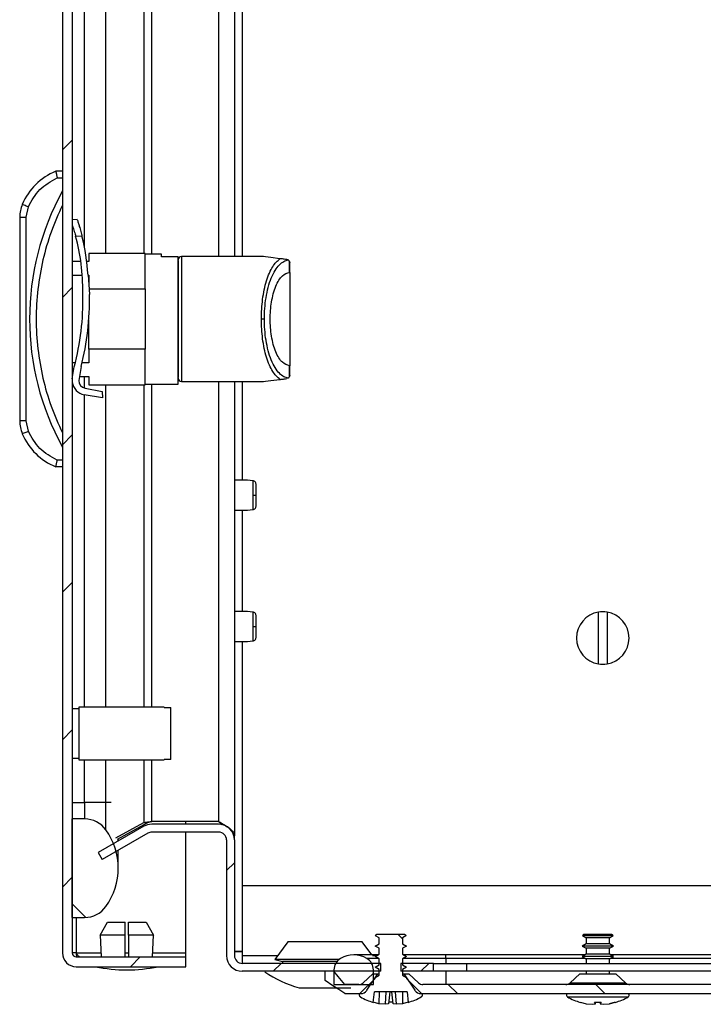
# Model space of a CAD drawing. Units: millimetres. Extents: x 1562 to 4810, y 403 to 4693.
# Drawn here: x 2047 to 2151, y 1442 to 1592 of the extents above; entities that cross this region are included whole.
import ezdxf

# ---------------------------------------------------------------- set-up
doc = ezdxf.new("R2010")
doc.units = ezdxf.units.MM
pattern_1 = [(45, (1435.228, 617.673), (-11.22532, 11.22532), [])]
pattern_2 = [(135, (1435.228, 617.673), (-11.22532, -11.22532), [])]

msp = doc.modelspace()

# ---------------------------------------------------------------- hatches: boundary and pattern name
at = {"linetype": 'Continuous'}
h = msp.add_hatch(dxfattribs=at)
h.set_pattern_fill('ANSI31', scale=5, style=0)
h.set_pattern_definition(pattern_1)
edge = h.paths.add_edge_path(flags=0)
edge.add_line((2054.64, 1450.08), (2054.64, 2042.88))
edge.add_arc((2055.24, 2042.88), 0.6, 90, 180, ccw=False)
edge.add_line((2055.24, 2043.48), (2071.94, 2043.48))
edge.add_line((2071.94, 2043.48), (2071.94, 2044.98))
edge.add_line((2071.94, 2044.98), (2055.24, 2044.98))
edge.add_arc((2055.24, 2042.88), 2.1, 90, 180)
edge.add_line((2053.14, 2042.88), (2053.14, 1450.08))
edge.add_arc((2055.24, 1450.08), 2.1, 180, 270)
edge.add_line((2055.24, 1447.98), (2071.94, 1447.98))
edge.add_line((2071.94, 1447.98), (2071.94, 1449.48))
edge.add_line((2071.94, 1449.48), (2055.24, 1449.48))
edge.add_arc((2055.24, 1450.08), 0.6, 180, 270, ccw=False)
h = msp.add_hatch(dxfattribs=at)
h.set_pattern_fill('ANSI31', scale=5, angle=90, style=0)
h.set_pattern_definition(pattern_2)
edge = h.paths.add_edge_path(flags=0)
edge.add_arc((2051.64, 1462.98), 10, 324.3147, 395.6853)
edge.add_arc((2056.52, 1466.48), 4, 35.6853, 90)
edge.add_line((2056.52, 1470.48), (2054.64, 1470.48))
edge.add_line((2054.64, 1470.48), (2054.64, 1455.48))
edge.add_line((2054.64, 1455.48), (2056.52, 1455.48))
edge.add_arc((2056.52, 1459.48), 4, 270, 324.3147)
h = msp.add_hatch(dxfattribs=at)
h.set_pattern_fill('ANSI31', scale=5, style=0)
h.set_pattern_definition(pattern_1)
edge = h.paths.add_edge_path(flags=0)
edge.add_arc((2066.73, 1467.28), 2.4, 90, 120)
edge.add_line((2065.53, 1469.36), (2058.58, 1465.35))
edge.add_line((2058.58, 1465.35), (2059.18, 1464.31))
edge.add_line((2059.18, 1464.31), (2066.13, 1468.32))
edge.add_arc((2066.73, 1467.28), 1.2, 90, 120, ccw=False)
edge.add_line((2066.73, 1468.48), (2076.91, 1468.48))
edge.add_arc((2076.91, 1467.28), 1.2, 0, 90, ccw=False)
edge.add_line((2078.11, 1467.28), (2078.11, 1449.68))
edge.add_arc((2080.51, 1449.68), 2.4, 180, 270)
edge.add_line((2080.51, 1447.28), (2101.61, 1447.28))
edge.add_line((2101.61, 1447.28), (2101.61, 1448.48))
edge.add_line((2101.61, 1448.48), (2080.51, 1448.48))
edge.add_arc((2080.51, 1449.68), 1.2, 180, 270, ccw=False)
edge.add_line((2079.31, 1449.68), (2079.31, 1467.28))
edge.add_arc((2076.91, 1467.28), 2.4, 0, 90)
edge.add_line((2076.91, 1469.68), (2066.73, 1469.68))
h = msp.add_hatch(dxfattribs=at)
h.set_pattern_fill('ANSI31', scale=5, angle=90, style=0)
h.set_pattern_definition(pattern_2)
edge = h.paths.add_edge_path(flags=0)
edge.add_line((2101.32, 1452.38), (2101.32, 1451.49))
edge.add_line((2101.32, 1451.49), (2100.71, 1451.13))
edge.add_line((2100.71, 1451.13), (2101.32, 1450.78))
edge.add_line((2101.32, 1450.78), (2101.32, 1449.89))
edge.add_line((2101.32, 1449.89), (2100.71, 1449.53))
edge.add_line((2100.71, 1449.53), (2101.32, 1449.18))
edge.add_line((2101.32, 1449.18), (2101.32, 1448.29))
edge.add_line((2101.32, 1448.29), (2100.71, 1447.93))
edge.add_line((2100.71, 1447.93), (2101.32, 1447.58))
edge.add_line((2101.32, 1447.58), (2101.32, 1446.69))
edge.add_line((2101.32, 1446.69), (2100.71, 1446.33))
edge.add_line((2100.71, 1446.33), (2100.71, 1446.17))
edge.add_line((2100.71, 1446.17), (2098.41, 1443.88))
edge.add_spline(control_points=[(2098.41, 1443.88), (2098.4, 1443.87), (2098.39, 1443.86), (2098.38, 1443.84), (2098.36, 1443.81), (2098.34, 1443.78), (2098.33, 1443.75), (2098.32, 1443.71), (2098.32, 1443.67), (2098.32, 1443.64), (2098.32, 1443.6), (2098.33, 1443.57), (2098.34, 1443.53), (2098.36, 1443.5), (2098.38, 1443.47), (2098.4, 1443.44), (2098.42, 1443.42), (2098.45, 1443.39), (2098.49, 1443.37)], knot_values=[0, 0, 0, 0, 0.000052, 0.000052, 0.000052, 0.000161, 0.000161, 0.000161, 0.00027, 0.00027, 0.00027, 0.000379, 0.000379, 0.000379, 0.000488, 0.000488, 0.000488, 0.000597, 0.000597, 0.000597, 0.000597], weights=[1, 1, 1, 1, 1, 1, 1, 1, 1, 1, 1, 1, 1, 1, 1, 1, 1, 1, 1], degree=3, periodic=0)
edge.add_arc((2103.11, 1451.67), 9.5, 240.8896, 253.7394)
edge.add_line((2100.45, 1442.55), (2100.62, 1444.17))
edge.add_line((2100.62, 1444.17), (2105.6, 1444.17))
edge.add_line((2105.6, 1444.17), (2105.77, 1442.55))
edge.add_arc((2103.11, 1451.67), 9.5, 286.2606, 299.1104)
edge.add_spline(control_points=[(2107.73, 1443.37), (2107.74, 1443.38), (2107.76, 1443.39), (2107.77, 1443.4), (2107.8, 1443.43), (2107.82, 1443.45), (2107.84, 1443.48), (2107.86, 1443.51), (2107.88, 1443.55), (2107.89, 1443.58), (2107.89, 1443.62), (2107.9, 1443.65), (2107.89, 1443.69), (2107.89, 1443.73), (2107.88, 1443.76), (2107.86, 1443.79), (2107.85, 1443.83), (2107.82, 1443.86), (2107.8, 1443.88)], knot_values=[0, 0, 0, 0, 0.000052, 0.000052, 0.000052, 0.000161, 0.000161, 0.000161, 0.00027, 0.00027, 0.00027, 0.000379, 0.000379, 0.000379, 0.000488, 0.000488, 0.000488, 0.000597, 0.000597, 0.000597, 0.000597], weights=[1, 1, 1, 1, 1, 1, 1, 1, 1, 1, 1, 1, 1, 1, 1, 1, 1, 1, 1], degree=3, periodic=0)
edge.add_line((2107.8, 1443.88), (2105.51, 1446.17))
edge.add_line((2105.51, 1446.17), (2105.51, 1446.33))
edge.add_line((2105.51, 1446.33), (2104.9, 1446.69))
edge.add_line((2104.9, 1446.69), (2104.9, 1447.58))
edge.add_line((2104.9, 1447.58), (2105.51, 1447.93))
edge.add_line((2105.51, 1447.93), (2104.9, 1448.29))
edge.add_line((2104.9, 1448.29), (2104.9, 1449.18))
edge.add_line((2104.9, 1449.18), (2105.51, 1449.53))
edge.add_line((2105.51, 1449.53), (2104.9, 1449.89))
edge.add_line((2104.9, 1449.89), (2104.9, 1450.78))
edge.add_line((2104.9, 1450.78), (2105.51, 1451.13))
edge.add_line((2105.51, 1451.13), (2104.9, 1451.49))
edge.add_line((2104.9, 1451.49), (2104.9, 1452.38))
edge.add_line((2104.9, 1452.38), (2105.42, 1452.68))
edge.add_line((2105.42, 1452.68), (2105.33, 1452.84))
edge.add_line((2105.33, 1452.84), (2105.26, 1452.87))
edge.add_line((2105.26, 1452.87), (2100.95, 1452.87))
edge.add_line((2100.95, 1452.87), (2100.89, 1452.84))
edge.add_line((2100.89, 1452.84), (2100.8, 1452.68))
edge.add_line((2100.8, 1452.68), (2101.32, 1452.38))
h = msp.add_hatch(dxfattribs=at)
h.set_pattern_fill('ANSI31', scale=5, style=0)
h.set_pattern_definition(pattern_1)
edge = h.paths.add_edge_path(flags=0)
edge.add_arc((2097.46, 1445.78), 4, 60, 120)
edge.add_arc((2096.46, 1447.51), 2, 120, 180)
edge.add_line((2094.46, 1447.51), (2094.46, 1445.28))
edge.add_line((2094.46, 1445.28), (2100.46, 1445.28))
edge.add_line((2100.46, 1445.28), (2100.46, 1447.51))
edge.add_arc((2098.46, 1447.51), 2, 0, 60)
h = msp.add_hatch(dxfattribs=at)
h.set_pattern_fill('ANSI31', scale=5, style=0)
h.set_pattern_definition(pattern_1)
h.paths.add_polyline_path([(2109.61, 1447.28), (2109.61, 1448.48), (2104.61, 1448.48), (2104.61, 1447.28)], flags=0)
h = msp.add_hatch(dxfattribs=at)
h.set_pattern_fill('ANSI31', scale=5, angle=90, style=0)
h.set_pattern_definition(pattern_2)
edge = h.paths.add_edge_path(flags=0)
edge.add_line((2100.36, 1446.88), (2098.89, 1445.54))
edge.add_arc((2098.22, 1446.28), 1, 270, 312.4362, ccw=False)
edge.add_line((2098.22, 1445.28), (2096.11, 1445.28))
edge.add_line((2096.11, 1445.28), (2094.46, 1447.28))
edge.add_line((2094.46, 1447.28), (2093.11, 1447.28))
edge.add_line((2093.11, 1447.28), (2093.11, 1445.88))
edge.add_line((2093.11, 1445.88), (2096.11, 1443.88))
edge.add_line((2096.11, 1443.88), (2098.5, 1443.88))
edge.add_arc((2098.5, 1445.01), 1.13, 270, 326.3099)
edge.add_line((2099.44, 1444.39), (2101.11, 1446.88))
edge.add_line((2101.11, 1446.88), (2100.36, 1446.88))
h = msp.add_hatch(dxfattribs=at)
h.set_pattern_fill('ANSI31', scale=5, angle=90, style=0)
h.set_pattern_definition(pattern_2)
edge = h.paths.add_edge_path(flags=0)
edge.add_arc((2231.22, 1446.28), 1, 270, 312.4362, ccw=False)
edge.add_line((2231.22, 1445.28), (2107.99, 1445.28))
edge.add_arc((2107.99, 1446.28), 1, 227.5638, 270, ccw=False)
edge.add_line((2107.32, 1445.54), (2105.86, 1446.88))
edge.add_line((2105.86, 1446.88), (2105.11, 1446.88))
edge.add_line((2105.11, 1446.88), (2106.77, 1444.39))
edge.add_arc((2107.71, 1445.01), 1.13, 213.6901, 270)
edge.add_line((2107.71, 1443.88), (2231.5, 1443.88))
edge.add_arc((2231.5, 1445.01), 1.13, 270, 326.3099)
edge.add_line((2232.44, 1444.39), (2234.11, 1446.88))
edge.add_line((2234.11, 1446.88), (2233.36, 1446.88))
edge.add_line((2233.36, 1446.88), (2231.89, 1445.54))

# ---------------------------------------------------------------- linework, layer by layer
at = {"color": 7, "linetype": 'Continuous'}
for p, q in [((2053.14, 2042.88), (2053.14, 1450.08)), ((2054.64, 2042.88), (2054.64, 1450.08)), ((2079.31, 1936.98), (2079.31, 1556.1)), ((2053.14, 1569.1), (2052.14, 1569.1)), ((2052.34, 1568.1), (2053.14, 1568.1)), ((2047.64, 1562.11), (2047.96, 1563.67)), ((2046.64, 1562.11), (2046.64, 1531.08)), ((2046.64, 1562.11), (2047.64, 1562.11)), ((2047.64, 1531.08), (2047.64, 1562.11)), ((2055.39, 1561.74), (2054.64, 1561.71)), ((2055.14, 1559.23), (2056.11, 1559.27)), ((2057.14, 1556.6), (2057.14, 1555.35)), ((2065.74, 1556.6), (2057.14, 1556.6)), ((2065.74, 1551.18), (2065.74, 1556.6)), ((2068.24, 1556.5), (2065.74, 1556.5)), ((2068.24, 1556.09), (2068.24, 1556.5)), ((2055.94, 1555.35), (2054.64, 1555.35)), ((2057.14, 1555.35), (2056.85, 1555.35)), ((2070.74, 1556.09), (2068.24, 1556.09)), ((2070.74, 1536.7), (2070.74, 1556.09)), ((2083.74, 1556.1), (2071.24, 1556.1)), ((2087.5, 1555.59), (2087.3, 1555.66)), ((2087.7, 1553.7), (2087.7, 1555.36)), ((2087.7, 1555.36), (2087.74, 1555.16)), ((2087.74, 1553.7), (2087.74, 1555.16)), ((2054.64, 1553.26), (2056.16, 1553.26)), ((2057.04, 1553.31), (2057.25, 1550.32)), ((2057.04, 1553.26), (2057.14, 1553.26)), ((2057.14, 1553.26), (2057.14, 1551.83)), ((2087.7, 1553.7), (2087.74, 1553.7)), ((2056.25, 1550.27), (2056.24, 1550.63)), ((2057.19, 1551.18), (2065.74, 1551.18)), ((2065.74, 1551.18), (2065.74, 1542.01)), ((2057.14, 1542.01), (2057.14, 1546.46)), ((2083.87, 1546.6), (2083.41, 1546.6)), ((2065.74, 1542.01), (2057.14, 1542.01)), ((2057.14, 1542.01), (2057.14, 1539.93)), ((2065.74, 1536.6), (2065.74, 1542.01)), ((2055.09, 1539.93), (2054.64, 1539.93)), ((2057.14, 1539.93), (2056.12, 1539.93)), ((2054.64, 1537.49), (2054.93, 1539.34)), ((2055.98, 1539.38), (2055.63, 1537.24)), ((2087.7, 1537.84), (2087.7, 1539.5)), ((2087.74, 1539.5), (2087.7, 1539.5)), ((2087.74, 1538.03), (2087.74, 1539.5)), ((2054.64, 1537.85), (2054.7, 1537.85)), ((2055.73, 1537.85), (2057.14, 1537.85)), ((2057.14, 1537.85), (2057.14, 1536.6)), ((2071.24, 1537.1), (2083.74, 1537.1)), ((2079.31, 1537.1), (2079.31, 1467.92)), ((2087.5, 1537.6), (2087.3, 1537.53)), ((2087.74, 1538.03), (2087.7, 1537.84)), ((2056.61, 1536.06), (2059.18, 1535.58)), ((2057.14, 1536.6), (2065.74, 1536.6)), ((2059.18, 1535.58), (2059.22, 1534.59)), ((2065.74, 1536.7), (2070.74, 1536.7)), ((2059.22, 1534.59), (2056.45, 1535.08)), ((2047.64, 1531.08), (2046.64, 1531.08)), ((2047.96, 1529.53), (2047.64, 1531.08)), ((2053.14, 1525.1), (2052.34, 1525.1)), ((2053.14, 1524.1), (2052.14, 1524.1)), ((2134.71, 1494.09), (2134.71, 1501.98)), ((2136.01, 1501.98), (2136.01, 1494.09)), ((2068.64, 1487.48), (2055.64, 1487.48)), ((2055.64, 1487.48), (2055.64, 1479.48)), ((2068.64, 1487.48), (2068.64, 1487.43)), ((2068.64, 1487.43), (2069.64, 1487.43)), ((2069.64, 1479.54), (2069.64, 1487.43)), ((2055.64, 1487.24), (2054.64, 1487.24)), ((2054.64, 1479.74), (2055.64, 1479.74)), ((2055.64, 1479.48), (2068.64, 1479.48)), ((2069.64, 1479.54), (2068.64, 1479.54)), ((2068.64, 1479.54), (2068.64, 1479.48)), ((2054.64, 1472.98), (2056.52, 1472.98)), ((2056.52, 1472.98), (2056.52, 1470.48)), ((2059.76, 1472.98), (2056.52, 1472.98)), ((2059.76, 1468.82), (2059.76, 1472.98)), ((2054.64, 1455.48), (2054.64, 1470.48)), ((2056.52, 1470.48), (2054.64, 1470.48)), ((2065.53, 1469.36), (2058.58, 1465.35)), ((2061.28, 1467.6), (2065.53, 1469.95)), ((2061.51, 1467.4), (2066.13, 1469.95)), ((2065.53, 1469.95), (2066.13, 1469.95)), ((2076.91, 1470.11), (2066.73, 1470.11)), ((2076.91, 1469.68), (2066.73, 1469.68)), ((2071.94, 1469.68), (2071.94, 1470.11)), ((2076.91, 1470.11), (2077.33, 1469.6)), ((2066.13, 1468.32), (2059.18, 1464.31)), ((2076.91, 1468.48), (2066.73, 1468.48)), ((2071.94, 1450.08), (2071.94, 1468.48)), ((2079.31, 1467.92), (2079.22, 1467.92)), ((2079.31, 1467.28), (2079.31, 1467.92)), ((2061.64, 1467.12), (2061.64, 1467.47)), ((2078.11, 1467.28), (2078.11, 1449.68)), ((2079.31, 1467.28), (2079.31, 1449.68)), ((2058.58, 1465.35), (2059.18, 1464.31)), ((2061.64, 1462.98), (2061.64, 1465.73)), ((2249.27, 1460.28), (2080.51, 1460.28)), ((2080.51, 1460.28), (2080.51, 1449.68)), ((2054.64, 1455.48), (2056.52, 1455.48)), ((2058.9, 1452.78), (2060, 1454.78)), ((2060, 1454.78), (2062.69, 1454.78)), ((2062.69, 1452.78), (2062.69, 1454.78)), ((2063.19, 1454.78), (2065.88, 1454.78)), ((2063.19, 1452.78), (2063.19, 1454.78)), ((2065.88, 1454.78), (2066.98, 1452.78)), ((2062.69, 1452.78), (2058.9, 1452.78)), ((2058.9, 1452.78), (2059.04, 1449.48)), ((2062.69, 1449.48), (2062.69, 1452.78)), ((2066.98, 1452.78), (2063.19, 1452.78)), ((2063.19, 1452.78), (2063.19, 1449.48)), ((2066.85, 1449.48), (2066.98, 1452.78)), ((2100.8, 1452.68), (2100.89, 1452.84)), ((2100.89, 1452.84), (2100.95, 1452.87)), ((2105.26, 1452.87), (2100.95, 1452.87)), ((2105.26, 1452.87), (2105.33, 1452.84)), ((2105.33, 1452.84), (2105.42, 1452.68)), ((2132.39, 1452.84), (2132.3, 1452.68)), ((2132.45, 1452.87), (2132.39, 1452.84)), ((2136.83, 1452.84), (2132.39, 1452.84)), ((2136.76, 1452.87), (2132.45, 1452.87)), ((2136.83, 1452.84), (2136.76, 1452.87)), ((2136.92, 1452.68), (2136.83, 1452.84)), ((2087.46, 1451.78), (2085.46, 1449.08)), ((2098.76, 1451.78), (2087.46, 1451.78)), ((2100.24, 1449.78), (2098.76, 1451.78)), ((2100.71, 1451.13), (2101.32, 1451.49)), ((2101.32, 1452.38), (2100.8, 1452.68)), ((2101.32, 1451.49), (2101.32, 1452.38)), ((2105.42, 1452.68), (2104.9, 1452.38)), ((2104.9, 1452.38), (2104.9, 1451.49)), ((2104.9, 1451.49), (2105.51, 1451.13)), ((2132.82, 1451.49), (2132.21, 1451.13)), ((2132.3, 1452.68), (2132.82, 1452.38)), ((2134.61, 1452.68), (2132.3, 1452.68)), ((2132.82, 1452.38), (2132.82, 1451.49)), ((2136.4, 1452.38), (2132.82, 1452.38)), ((2136.4, 1451.49), (2132.82, 1451.49)), ((2136.92, 1452.68), (2134.61, 1452.68)), ((2136.4, 1452.38), (2136.92, 1452.68)), ((2136.4, 1451.49), (2136.4, 1452.38)), ((2137.01, 1451.13), (2136.4, 1451.49)), ((2055.24, 1450.08), (2054.64, 1450.08)), ((2071.94, 1449.48), (2071.94, 1450.08)), ((2101.14, 1449.78), (2097.46, 1449.78)), ((2101.32, 1450.78), (2100.71, 1451.13)), ((2100.71, 1449.53), (2101.32, 1449.89)), ((2101.32, 1449.89), (2101.32, 1450.78)), ((2105.51, 1451.13), (2104.9, 1450.78)), ((2104.9, 1450.78), (2104.9, 1449.89)), ((2104.9, 1449.89), (2105.51, 1449.53)), ((2111.46, 1449.78), (2105.08, 1449.78)), ((2132.64, 1449.78), (2111.46, 1449.78)), ((2132.21, 1451.13), (2132.82, 1450.78)), ((2134.61, 1451.13), (2132.21, 1451.13)), ((2132.82, 1449.89), (2132.21, 1449.53)), ((2132.82, 1450.78), (2132.82, 1449.89)), ((2136.4, 1450.78), (2132.82, 1450.78)), ((2136.4, 1449.89), (2132.82, 1449.89)), ((2137.01, 1451.13), (2134.61, 1451.13)), ((2136.4, 1450.78), (2137.01, 1451.13)), ((2136.4, 1449.89), (2136.4, 1450.78)), ((2137.01, 1449.53), (2136.4, 1449.89)), ((2202.64, 1449.78), (2136.58, 1449.78)), ((2055.24, 1449.48), (2071.94, 1449.48)), ((2071.94, 1447.98), (2071.94, 1449.48)), ((2080.51, 1449.68), (2080.51, 1448.48)), ((2101.61, 1448.48), (2080.51, 1448.48)), ((2085.46, 1449.08), (2086.61, 1448.78)), ((2095.22, 1449.08), (2085.46, 1449.08)), ((2086.61, 1448.78), (2086.61, 1448.48)), ((2094.91, 1448.78), (2086.61, 1448.78)), ((2101.32, 1449.18), (2100.71, 1449.53)), ((2100.71, 1447.93), (2101.32, 1448.29)), ((2101.32, 1448.29), (2101.32, 1449.18)), ((2101.61, 1447.28), (2101.61, 1448.48)), ((2104.61, 1448.48), (2104.61, 1447.28)), ((2109.61, 1448.48), (2104.61, 1448.48)), ((2105.51, 1449.53), (2104.9, 1449.18)), ((2104.9, 1449.18), (2104.9, 1448.29)), ((2104.9, 1448.29), (2105.51, 1447.93)), ((2109.61, 1447.28), (2109.61, 1448.48)), ((2109.61, 1448.48), (2114.61, 1448.48)), ((2114.61, 1448.48), (2114.61, 1447.28)), ((2114.61, 1448.48), (2224.61, 1448.48)), ((2132.21, 1449.53), (2132.82, 1449.18)), ((2134.61, 1449.53), (2132.21, 1449.53)), ((2132.82, 1449.18), (2132.82, 1448.48)), ((2136.4, 1449.18), (2132.82, 1449.18)), ((2137.01, 1449.53), (2134.61, 1449.53)), ((2136.4, 1449.18), (2137.01, 1449.53)), ((2136.4, 1448.48), (2136.4, 1449.18)), ((2055.24, 1447.98), (2071.94, 1447.98)), ((2101.61, 1447.28), (2080.51, 1447.28)), ((2093.11, 1445.88), (2093.11, 1447.28)), ((2094.46, 1447.28), (2093.11, 1447.28)), ((2094.46, 1447.51), (2094.46, 1445.28)), ((2098.89, 1445.54), (2100.36, 1446.88)), ((2099.44, 1444.39), (2101.11, 1446.88)), ((2100.36, 1446.88), (2101.11, 1446.88)), ((2100.46, 1445.28), (2100.46, 1447.51)), ((2101.32, 1447.58), (2100.71, 1447.93)), ((2101.11, 1446.88), (2101.32, 1446.88)), ((2101.32, 1446.69), (2101.32, 1447.58)), ((2109.61, 1447.28), (2104.61, 1447.28)), ((2105.51, 1447.93), (2104.9, 1447.58)), ((2104.9, 1447.58), (2104.9, 1446.69)), ((2104.9, 1446.88), (2105.11, 1446.88)), ((2105.11, 1446.88), (2106.77, 1444.39)), ((2105.11, 1446.88), (2105.86, 1446.88)), ((2105.86, 1446.88), (2107.32, 1445.54)), ((2114.61, 1447.28), (2109.61, 1447.28)), ((2224.61, 1447.28), (2114.61, 1447.28)), ((2131.86, 1446.88), (2130.39, 1445.54)), ((2131.86, 1446.88), (2137.36, 1446.88)), ((2132.82, 1447.28), (2132.82, 1446.88)), ((2136.4, 1446.88), (2136.4, 1447.28)), ((2138.82, 1445.54), (2137.36, 1446.88)), ((2094.46, 1445.28), (2100.46, 1445.28)), ((2098.22, 1445.28), (2096.11, 1445.28)), ((2098.41, 1443.88), (2100.71, 1446.17)), ((2100.71, 1446.33), (2101.32, 1446.69)), ((2100.71, 1446.17), (2100.71, 1446.33)), ((2104.9, 1446.69), (2105.51, 1446.33)), ((2105.51, 1446.33), (2105.51, 1446.17)), ((2105.51, 1446.17), (2107.8, 1443.88)), ((2231.22, 1445.28), (2107.99, 1445.28)), ((2089.17, 1444.78), (2097.04, 1444.78)), ((2096.11, 1443.88), (2098.5, 1443.88)), ((2100.45, 1442.55), (2100.62, 1444.17)), ((2105.6, 1444.17), (2100.62, 1444.17)), ((2101.34, 1444.17), (2101.31, 1442.35)), ((2102.37, 1444.17), (2102.23, 1442.26)), ((2102.97, 1444.17), (2102.77, 1442.35)), ((2103.45, 1442.35), (2103.25, 1444.17)), ((2103.99, 1442.26), (2103.84, 1444.17)), ((2104.87, 1444.17), (2104.9, 1442.35)), ((2105.6, 1444.17), (2105.77, 1442.55)), ((2107.71, 1443.88), (2231.5, 1443.88)), ((2101.31, 1442.35), (2100.45, 1442.57)), ((2102.23, 1442.26), (2101.31, 1442.35)), ((2102.77, 1442.35), (2102.23, 1442.26)), ((2103.42, 1442.57), (2102.79, 1442.57)), ((2103.99, 1442.26), (2103.45, 1442.35)), ((2104.9, 1442.35), (2103.99, 1442.26)), ((2105.77, 1442.57), (2104.9, 1442.35)), ((2131.95, 1442.57), (2132.81, 1442.35)), ((2132.81, 1442.35), (2133.73, 1442.26)), ((2133.73, 1442.26), (2134.27, 1442.35)), ((2134.12, 1442.57), (2135.1, 1442.57)), ((2134.27, 1442.35), (2134.12, 1442.57)), ((2134.27, 1442.35), (2134.29, 1442.57)), ((2134.92, 1442.57), (2134.95, 1442.35)), ((2135.1, 1442.57), (2134.95, 1442.35)), ((2134.95, 1442.35), (2135.49, 1442.26)), ((2135.49, 1442.26), (2136.4, 1442.35)), ((2137.27, 1442.57), (2136.4, 1442.35)), ((2136.4, 1442.35), (2137.27, 1442.57)), ((2137.27, 1442.57), (2137.27, 1442.55))]:
    msp.add_line(p, q, dxfattribs=at)
at = {"color": 8, "linetype": 'Continuous'}
for p, q in [((2056.52, 1557.44), (2056.52, 1935.53)), ((2059.76, 1556.6), (2059.76, 1936.48)), ((2065.53, 1936.48), (2065.53, 1556.6)), ((2066.73, 1556.5), (2066.73, 1936.58)), ((2076.91, 1936.98), (2076.91, 1556.1)), ((2080.51, 1936.98), (2080.51, 1556.1)), ((2071.24, 1556.1), (2071.24, 1537.1)), ((2056.52, 1536.08), (2056.52, 1537.85)), ((2076.91, 1537.1), (2076.91, 1470.11)), ((2080.51, 1537.1), (2080.51, 1522.08)), ((2059.76, 1487.48), (2059.76, 1536.6)), ((2065.53, 1536.6), (2065.53, 1487.48)), ((2066.73, 1487.48), (2066.73, 1536.7)), ((2056.52, 1487.48), (2056.52, 1535.06)), ((2080.51, 1517.49), (2080.51, 1502.08)), ((2080.51, 1497.49), (2080.51, 1460.28)), ((2056.52, 1472.98), (2056.52, 1479.48)), ((2059.76, 1472.98), (2059.76, 1479.48)), ((2065.53, 1479.48), (2065.53, 1469.95)), ((2066.73, 1470.11), (2066.73, 1479.48)), ((2060.54, 1472.98), (2059.76, 1472.98)), ((2055.24, 1455.48), (2055.24, 1450.08)), ((2055.24, 1450.08), (2059.01, 1450.08)), ((2062.69, 1450.08), (2063.19, 1450.08)), ((2066.87, 1450.08), (2071.94, 1450.08)), ((2111.46, 1449.25), (2111.46, 1449.78)), ((2080.51, 1449.68), (2085.9, 1449.68)), ((2101.21, 1449.25), (2099.46, 1449.25)), ((2100.31, 1449.68), (2100.96, 1449.68)), ((2111.46, 1449.25), (2105.01, 1449.25)), ((2111.46, 1449.25), (2111.46, 1448.48)), ((2132.71, 1449.25), (2111.46, 1449.25)), ((2202.71, 1449.25), (2136.51, 1449.25)), ((2111.46, 1447.28), (2111.46, 1445.28)), ((2130.39, 1445.54), (2138.82, 1445.54)), ((2129.99, 1443.37), (2139.23, 1443.37))]:
    msp.add_line(p, q, dxfattribs=at)
at = {"color": 7, "linetype": 'Continuous', "flags": 128}
for points in [[(2047.96, 1563.67), (2047.78, 1563.74), (2047.6, 1563.81), (2047.45, 1563.88), (2047.31, 1563.94), (2047.19, 1563.99), (2047.11, 1564.03), (2047.05, 1564.05), (2047.04, 1564.05)], [(2086.24, 1555.79), (2084.86, 1555.96), (2084.02, 1556.06), (2083.74, 1556.1)], [(2083.74, 1537.1), (2084.02, 1537.13), (2084.86, 1537.23), (2086.24, 1537.4)], [(2047.04, 1529.14), (2047.05, 1529.15), (2047.11, 1529.17), (2047.19, 1529.2), (2047.31, 1529.25), (2047.45, 1529.31), (2047.6, 1529.38), (2047.78, 1529.45), (2047.96, 1529.53)], [(2096.11, 1445.28), (2095.61, 1445.88), (2095.12, 1446.48), (2094.46, 1447.28)], [(2096.11, 1443.88), (2095.2, 1444.49), (2094.29, 1445.09), (2093.11, 1445.88)]]:
    msp.add_lwpolyline(points, dxfattribs=at)
at = {"color": 7, "linetype": 'Continuous'}
for centre, radius, start, end in [((2055.68, 1560.4), 9.39, 112.1682, 157.1067), ((2088.67, 1546.6), 40.53, 151.2372, 208.7628), ((2051.64, 1562.11), 5, 157.1067, 180), ((2024.44, 1550.93), 31.81, 359.4731, 15.1301), ((2024.53, 1551.29), 32.57, 3.5423, 14.1733), ((2071.24, 1555.6), 0.5, 90, 180), ((2016.65, 1549.5), 39.62, 345.1273, 1.1135), ((2016.4, 1549.51), 40.86, 345.6405, 1.1263), ((2056.83, 1537.24), 2.2, 186.4285, 259.9883), ((2056.83, 1537.24), 1.2, 180.2673, 259.4713), ((2071.24, 1537.6), 0.5, 180, 270), ((2051.64, 1531.08), 5, 180, 202.8933), ((2055.68, 1532.79), 9.39, 202.8933, 247.8318), ((2082.26, 1531.78), 12.02, 269.4912, 271.6585), ((2135.36, 1498.03), 4, 99.352, 260.648), ((2135.36, 1498.03), 4, 80.648, 99.352), ((2135.36, 1498.03), 4, 279.352, 80.648), ((2082.26, 1511.78), 12.02, 269.4912, 271.6585), ((2135.36, 1498.03), 4, 260.648, 279.352), ((2056.52, 1466.48), 4, 35.6853, 90), ((2066.73, 1467.28), 2.4, 90, 120), ((2076.91, 1467.28), 2.4, 0, 90), ((2051.64, 1462.98), 10, 324.3147, 35.6853), ((2066.73, 1467.28), 1.2, 90, 120), ((2076.91, 1467.28), 1.2, 0, 90), ((2056.52, 1459.48), 4, 270, 324.3147), ((2055.24, 1450.08), 2.1, 180, 270), ((2055.24, 1450.08), 0.6, 180, 270), ((2097.46, 1445.78), 4, 60, 120), ((2080.51, 1449.68), 2.4, 180, 270), ((2080.51, 1449.68), 1.2, 180, 270), ((2096.46, 1447.51), 2, 120, 180), ((2098.46, 1447.51), 2, 0, 60), ((2063.24, 1473.25), 25.77, 258.6941, 269.3299), ((2062.64, 1473.25), 25.77, 270.6701, 281.3059), ((2093.11, 1460.04), 15.76, 234.4245, 255.5414), ((2098.22, 1446.28), 1, 270, 312.4362), ((2107.99, 1446.28), 1, 227.5638, 270), ((2129.72, 1446.28), 1, 270, 312.4362), ((2139.49, 1446.28), 1, 227.5638, 270), ((2098.5, 1445.01), 1.13, 270, 326.3099), ((2107.71, 1445.01), 1.13, 213.6901, 270), ((2130.14, 1443.66), 0.321, 135, 240.8896), ((2139.07, 1443.66), 0.321, 299.1104, 45), ((2103.11, 1451.67), 9.5, 240.8896, 253.7394), ((2103.11, 1451.67), 9.5, 286.2606, 299.1104), ((2134.61, 1451.67), 9.5, 240.8896, 253.7205), ((2134.61, 1451.67), 9.5, 286.2862, 299.1104)]:
    msp.add_arc(centre, radius, start, end, dxfattribs=at)
for points, knots in [([(2052.14, 1569.1), (2052.14, 1569.08), (2052.15, 1569.06), (2052.17, 1568.93), (2052.2, 1568.78), (2052.25, 1568.57), (2052.3, 1568.32), (2052.33, 1568.17), (2052.34, 1568.1)], [0, 0, 0, 0, 0.24271, 0.369432, 0.499546, 0.715677, 0.849406, 1, 1, 1, 1]), ([(2047.96, 1563.67), (2048.47, 1564.62), (2049.51, 1566.52), (2051.4, 1567.57), (2052.34, 1568.1)], [0, 0, 0, 0, 0.5000006, 1, 1, 1, 1]), ([(2053.14, 1563.92), (2052.54, 1562.58), (2051.33, 1559.88), (2050.1, 1555.58), (2049.32, 1551.14), (2049.06, 1546.6), (2049.32, 1542.05), (2050.1, 1537.61), (2051.33, 1533.31), (2052.54, 1530.62), (2053.14, 1529.27)], [0, 0, 0, 0, 0.1233766, 0.2467452, 0.3729538, 0.5, 0.6270461, 0.7532543, 0.876616, 1, 1, 1, 1]), ([(2054.64, 1560.89), (2054.7, 1560.71), (2054.84, 1560.3), (2055.02, 1559.69), (2055.12, 1559.32), (2055.14, 1559.23)], [0, 0, 0, 0, 0.389728, 0.850449, 1, 1, 1, 1]), ([(2055.39, 1561.71), (2055.39, 1561.72), (2055.38, 1561.74), (2055.46, 1561.51), (2055.61, 1561.04), (2055.82, 1560.36), (2055.99, 1559.73), (2056.09, 1559.36), (2056.11, 1559.27)], [0, 0, 0, 0, 0.087062, 0.290444, 0.496367, 0.709297, 0.928867, 1, 1, 1, 1]), ([(2070.74, 1555.47), (2070.74, 1555.49), (2070.74, 1555.58), (2070.74, 1554.57), (2070.74, 1552.56), (2070.74, 1549.73), (2070.74, 1546.6), (2070.74, 1543.47), (2070.74, 1540.63), (2070.74, 1538.62), (2070.74, 1537.62), (2070.74, 1537.7), (2070.74, 1537.73)], [0, 0, 0, 0, 0.051753, 0.160269, 0.275876, 0.391484, 0.5, 0.608517, 0.724124, 0.83973, 0.948247, 1, 1, 1, 1]), ([(2083.41, 1546.6), (2083.45, 1547.61), (2083.53, 1549.72), (2084.16, 1552.54), (2085.09, 1554.75), (2085.86, 1555.45), (2086.24, 1555.79)], [0, 0, 0, 0, 0.2361665, 0.4895432, 0.7490958, 1, 1, 1, 1]), ([(2083.87, 1546.6), (2083.88, 1547.13), (2083.91, 1548.24), (2084.11, 1549.88), (2084.44, 1551.46), (2084.91, 1552.88), (2085.49, 1554.05), (2086.14, 1554.9), (2086.82, 1555.44), (2087.28, 1555.54), (2087.5, 1555.59)], [0, 0, 0, 0, 0.112344, 0.231737, 0.357212, 0.487137, 0.619191, 0.750562, 0.878346, 1, 1, 1, 1]), ([(2087.3, 1555.66), (2087.17, 1555.68), (2086.98, 1555.7), (2086.68, 1555.74), (2086.49, 1555.76), (2086.37, 1555.77), (2086.29, 1555.78), (2086.26, 1555.79), (2086.24, 1555.79)], [0, 0, 0, 0, 0.505047, 0.752641, 0.875693, 0.942395, 0.972142, 1, 1, 1, 1]), ([(2087.7, 1555.36), (2087.68, 1555.4), (2087.62, 1555.51), (2087.54, 1555.56), (2087.5, 1555.59)], [0, 0, 0, 0, 0.435836, 1, 1, 1, 1]), ([(2084.75, 1546.6), (2084.76, 1547.03), (2084.78, 1547.92), (2084.95, 1549.23), (2085.22, 1550.5), (2085.73, 1552), (2086.57, 1553.37), (2087.33, 1553.59), (2087.7, 1553.7)], [0, 0, 0, 0, 0.11222, 0.23175, 0.357602, 0.488076, 0.751327, 1, 1, 1, 1]), ([(2087.74, 1553.7), (2087.74, 1553.58), (2087.74, 1553.34), (2087.74, 1551.7), (2087.74, 1549.36), (2087.74, 1547.52), (2087.74, 1546.6)], [0, 0, 0, 0, 0.25, 0.5, 0.75, 1, 1, 1, 1]), ([(2086.24, 1537.4), (2085.86, 1537.75), (2085.09, 1538.45), (2084.16, 1540.66), (2083.53, 1543.47), (2083.45, 1545.58), (2083.41, 1546.6)], [0, 0, 0, 0, 0.2509039, 0.5104566, 0.7638334, 1, 1, 1, 1]), ([(2087.5, 1537.6), (2087.28, 1537.65), (2086.82, 1537.76), (2086.14, 1538.3), (2085.49, 1539.15), (2084.91, 1540.31), (2084.44, 1541.73), (2084.11, 1543.31), (2083.91, 1544.95), (2083.88, 1546.06), (2083.87, 1546.6)], [0, 0, 0, 0, 0.121654, 0.249439, 0.380809, 0.512863, 0.642788, 0.768263, 0.887656, 1, 1, 1, 1]), ([(2087.7, 1539.5), (2087.33, 1539.6), (2086.57, 1539.82), (2085.73, 1541.19), (2085.22, 1542.69), (2084.95, 1543.96), (2084.78, 1545.28), (2084.76, 1546.17), (2084.75, 1546.6)], [0, 0, 0, 0, 0.248673, 0.511924, 0.642399, 0.768251, 0.88778, 1, 1, 1, 1]), ([(2087.74, 1546.6), (2087.74, 1545.67), (2087.74, 1543.83), (2087.74, 1541.5), (2087.74, 1539.85), (2087.74, 1539.62), (2087.74, 1539.5)], [0, 0, 0, 0, 0.25, 0.500001, 0.75, 1, 1, 1, 1]), ([(2086.24, 1537.4), (2086.26, 1537.41), (2086.29, 1537.41), (2086.36, 1537.42), (2086.48, 1537.43), (2086.68, 1537.46), (2086.98, 1537.49), (2087.17, 1537.52), (2087.3, 1537.53)], [0, 0, 0, 0, 0.025656, 0.052804, 0.119471, 0.24434, 0.488572, 1, 1, 1, 1]), ([(2087.5, 1537.6), (2087.54, 1537.63), (2087.62, 1537.68), (2087.68, 1537.79), (2087.7, 1537.84)], [0, 0, 0, 0, 0.564176, 1, 1, 1, 1]), ([(2052.34, 1525.1), (2051.4, 1525.62), (2049.51, 1526.68), (2048.47, 1528.58), (2047.96, 1529.53)], [0, 0, 0, 0, 0.5, 1, 1, 1, 1]), ([(2052.14, 1524.1), (2052.14, 1524.11), (2052.15, 1524.13), (2052.17, 1524.26), (2052.2, 1524.42), (2052.25, 1524.63), (2052.3, 1524.87), (2052.33, 1525.02), (2052.34, 1525.1)], [0, 0, 0, 0, 0.24273, 0.36946, 0.49956, 0.715711, 0.849426, 1, 1, 1, 1]), ([(2082.18, 1521.98), (2081.58, 1522.03), (2080.63, 1522.11), (2079.67, 1522.07), (2079.31, 1522.06)], [0, 0, 0, 0, 0.619114, 1, 1, 1, 1]), ([(2082.61, 1521.48), (2082.6, 1521.54), (2082.59, 1521.66), (2082.48, 1521.83), (2082.33, 1521.94), (2082.21, 1521.97), (2082.15, 1521.98)], [0, 0, 0, 0, 0.241241, 0.499974, 0.758725, 1, 1, 1, 1]), ([(2082.61, 1519.77), (2082.61, 1519.99), (2082.61, 1520.44), (2082.61, 1521), (2082.61, 1521.4), (2082.61, 1521.45), (2082.61, 1521.48)], [0, 0, 0, 0, 0.2500408, 0.5000823, 0.7501195, 1, 1, 1, 1]), ([(2082.15, 1519.47), (2082.15, 1519.52), (2082.15, 1519.62), (2082.15, 1519.71), (2082.15, 1519.76)], [0, 0, 0, 0, 0.4999557, 1, 1, 1, 1]), ([(2082.61, 1518.09), (2082.61, 1518.11), (2082.61, 1518.16), (2082.61, 1518.54), (2082.61, 1519.1), (2082.61, 1519.55), (2082.61, 1519.77)], [0, 0, 0, 0, 0.249785, 0.499771, 0.749861, 1, 1, 1, 1]), ([(2079.31, 1517.51), (2079.67, 1517.5), (2080.63, 1517.46), (2081.58, 1517.54), (2082.18, 1517.59)], [0, 0, 0, 0, 0.380886, 1, 1, 1, 1]), ([(2082.15, 1517.59), (2082.21, 1517.6), (2082.33, 1517.63), (2082.48, 1517.74), (2082.59, 1517.9), (2082.6, 1518.03), (2082.61, 1518.09)], [0, 0, 0, 0, 0.241278, 0.500027, 0.758769, 1, 1, 1, 1]), ([(2082.18, 1501.98), (2081.58, 1502.03), (2080.63, 1502.11), (2079.67, 1502.07), (2079.31, 1502.06)], [0, 0, 0, 0, 0.619114, 1, 1, 1, 1]), ([(2082.61, 1501.48), (2082.6, 1501.54), (2082.59, 1501.66), (2082.48, 1501.83), (2082.33, 1501.94), (2082.21, 1501.97), (2082.15, 1501.98)], [0, 0, 0, 0, 0.241241, 0.499974, 0.758725, 1, 1, 1, 1]), ([(2082.61, 1499.77), (2082.61, 1499.99), (2082.61, 1500.44), (2082.61, 1501), (2082.61, 1501.4), (2082.61, 1501.45), (2082.61, 1501.48)], [0, 0, 0, 0, 0.2500359, 0.500078, 0.7501189, 1, 1, 1, 1]), ([(2082.15, 1499.47), (2082.15, 1499.52), (2082.15, 1499.62), (2082.15, 1499.71), (2082.15, 1499.76)], [0, 0, 0, 0, 0.4999557, 1, 1, 1, 1]), ([(2082.61, 1498.09), (2082.61, 1498.11), (2082.61, 1498.16), (2082.61, 1498.54), (2082.61, 1499.1), (2082.61, 1499.55), (2082.61, 1499.77)], [0, 0, 0, 0, 0.249785, 0.499771, 0.749861, 1, 1, 1, 1]), ([(2082.15, 1497.59), (2082.21, 1497.6), (2082.33, 1497.63), (2082.48, 1497.74), (2082.59, 1497.9), (2082.6, 1498.03), (2082.61, 1498.09)], [0, 0, 0, 0, 0.2412769, 0.5000255, 0.7587493, 1, 1, 1, 1]), ([(2079.31, 1497.51), (2079.67, 1497.5), (2080.63, 1497.46), (2081.58, 1497.54), (2082.18, 1497.59)], [0, 0, 0, 0, 0.3808862, 1, 1, 1, 1]), ([(2065.53, 1469.95), (2065.65, 1469.97), (2065.89, 1470), (2066.3, 1470.05), (2066.58, 1470.09), (2066.73, 1470.11)], [0, 0, 0, 0, 0.319964, 0.654641, 1, 1, 1, 1]), ([(2066.13, 1469.95), (2066.22, 1469.98), (2066.36, 1470.02), (2066.57, 1470.07), (2066.67, 1470.09), (2066.73, 1470.11)], [0, 0, 0, 0, 0.483154, 0.739333, 1, 1, 1, 1]), ([(2076.91, 1470.11), (2077.22, 1469.93), (2077.84, 1469.56), (2078.63, 1469.02), (2079.2, 1468.47), (2079.27, 1468.1), (2079.31, 1467.92)], [0, 0, 0, 0, 0.248418, 0.497025, 0.745629, 1, 1, 1, 1]), ([(2055.35, 1449.52), (2055.33, 1449.59), (2055.3, 1449.77), (2055.26, 1449.96), (2055.24, 1450.08)], [0, 0, 0, 0, 0.36866, 1, 1, 1, 1]), ([(2055.24, 1450.08), (2055.29, 1450), (2055.39, 1449.85), (2055.54, 1449.65), (2055.69, 1449.51), (2055.79, 1449.49), (2055.84, 1449.48)], [0, 0, 0, 0, 0.250012, 0.500001, 0.749997, 1, 1, 1, 1]), ([(2080.51, 1450.28), (2080.18, 1450.29), (2079.74, 1450.29), (2079.39, 1450.29), (2079.29, 1450.29)], [0, 0, 0, 0, 0.726195, 1, 1, 1, 1]), ([(2079.31, 1450.32), (2079.32, 1450.32), (2079.36, 1450.31), (2079.64, 1450.3), (2080.03, 1450.29), (2080.35, 1450.29), (2080.51, 1450.28)], [0, 0, 0, 0, 0.249996, 0.499998, 0.75, 1, 1, 1, 1]), ([(2098.49, 1443.37), (2098.46, 1443.4), (2098.4, 1443.44), (2098.34, 1443.53), (2098.31, 1443.64), (2098.33, 1443.75), (2098.37, 1443.83), (2098.4, 1443.87), (2098.41, 1443.88)], [0, 0, 0, 0, 0.182492, 0.364986, 0.547459, 0.72996, 0.912434, 1, 1, 1, 1]), ([(2107.8, 1443.88), (2107.82, 1443.85), (2107.87, 1443.8), (2107.9, 1443.69), (2107.89, 1443.58), (2107.85, 1443.48), (2107.79, 1443.41), (2107.74, 1443.38), (2107.73, 1443.37)], [0, 0, 0, 0, 0.182464, 0.364967, 0.547465, 0.729962, 0.912432, 1, 1, 1, 1]), ([(2131.95, 1442.55), (2131.95, 1442.55), (2131.95, 1442.55), (2131.95, 1442.56), (2131.95, 1442.57)], [0, 0, 0, 0, 0.008328, 1, 1, 1, 1])]:
    msp.add_open_spline(points, degree=3, knots=knots, dxfattribs=at)
at = {"color": 8, "linetype": 'Continuous'}
for points, knots in [([(2082.15, 1519.76), (2082.15, 1520.04), (2082.15, 1520.59), (2082.15, 1521.31), (2082.15, 1521.79), (2082.15, 1522.01), (2082.15, 1521.96), (2082.15, 1521.95)], [0, 0, 0, 0, 0.2379, 0.475809, 0.713709, 0.951611, 1, 1, 1, 1]), ([(2082.15, 1517.61), (2082.15, 1517.62), (2082.15, 1517.64), (2082.15, 1518.04), (2082.15, 1518.67), (2082.15, 1519.2), (2082.15, 1519.47)], [0, 0, 0, 0, 0.2099426, 0.4732865, 0.7366491, 1, 1, 1, 1]), ([(2082.15, 1499.76), (2082.15, 1500.04), (2082.15, 1500.59), (2082.15, 1501.31), (2082.15, 1501.79), (2082.15, 1502.01), (2082.15, 1501.96), (2082.15, 1501.95)], [0, 0, 0, 0, 0.237901, 0.47581, 0.713708, 0.951611, 1, 1, 1, 1]), ([(2082.15, 1497.61), (2082.15, 1497.62), (2082.15, 1497.64), (2082.15, 1498.04), (2082.15, 1498.67), (2082.15, 1499.2), (2082.15, 1499.47)], [0, 0, 0, 0, 0.209942, 0.473287, 0.736645, 1, 1, 1, 1])]:
    msp.add_open_spline(points, degree=3, knots=knots, dxfattribs=at)

doc.saveas('drawing.dxf')
